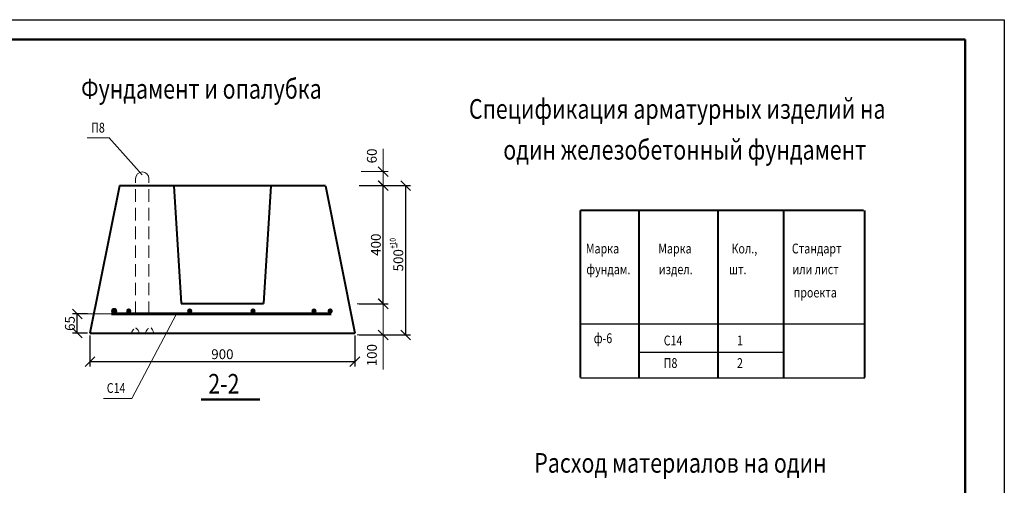
# Model space of a CAD drawing. Units: millimetres. Extents: x -1225 to 16319, y 574 to 6331.
# Drawn here: x 14719 to 14970, y 5863 to 5981 of the extents above; entities that cross this region are included whole.
import ezdxf

# ---------------------------------------------------------------- set-up
doc = ezdxf.new("R2010")
doc.units = ezdxf.units.MM
doc.linetypes.add('DASHED2', pattern=[9.525, 6.35, -3.175])
doc.layers.add('Размеры', color=7, linetype='Continuous', lineweight=20)
doc.styles.add('romans', font='romans.shx', dxfattribs={"width": 0.8, "oblique": 8, "height": 2.5})
doc.dimstyles.new('1-500', dxfattribs={"dimtxt": 2.5, "dimasz": 2.5, "dimexe": 1.25, "dimexo": 0.625, "dimtad": 1, "dimlfac": 0.5, "dimtxsty": 'romans', "dimblk": 'OBLIQUE', "dimcen": 2.5, "dimaunit": 1, "dimadec": 3, "dimazin": 0, "dimtfac": 1, "dimtmove": 0, "dimatfit": 3, "dimldrblk": 'OBLIQUE', "dimfxl": 1, "dimarcsym": 0})

# ---------------------------------------------------------------- blocks, each defined once
blk = doc.blocks.new('_Oblique')
at = {"color": 0, "linetype": 'ByBlock', "lineweight": -2}
blk.add_line((-0.5, -0.5), (0.5, 0.5), dxfattribs=at)
blk = doc.blocks.new('*D87')
at = {"layer": 'Defpoints', "color": 0, "linetype": 'ByBlock', "ltscale": 0.5, "transparency": 16777216}
for p in [(14733.83, 5906.27), (14737.05, 5906.27), (14737.05, 5901.39)]:
    blk.add_point(p, dxfattribs=at)
at = {"layer": 'Размеры', "color": 0, "linetype": 'ByBlock', "lineweight": -2, "ltscale": 0.5, "transparency": 16777216}
for p, q in [((14736.43, 5906.27), (14732.58, 5906.27)), ((14733.83, 5901.39), (14733.83, 5906.27)), ((14736.43, 5901.39), (14732.58, 5901.39))]:
    blk.add_line(p, q, dxfattribs=at)
at = {"layer": 'Размеры', "color": 0, "linetype": 'ByBlock', "lineweight": -2, "ltscale": 0.5, "transparency": 16777216, "xscale": 2.5, "yscale": 2.5, "zscale": 2.5}
for p, rotation in [((14733.83, 5906.27), 90), ((14733.83, 5901.39), 270)]:
    blk.add_blockref('_Oblique', p, dxfattribs=dict(at, rotation=rotation))
at = {"layer": 'Размеры', "color": 0, "linetype": 'ByBlock', "lineweight": 20, "ltscale": 0.5, "transparency": 16777216, "insert": (14731.95, 5903.83), "char_height": 2.5, "attachment_point": 5, "rotation": 90, "style": 'romans'}
blk.add_mtext('{\\Fromans.shx|c204;65}', dxfattribs=at)
blk = doc.blocks.new('*D88')
at = {"layer": 'Defpoints', "color": 0, "linetype": 'ByBlock', "ltscale": 0.5, "transparency": 16777216}
for p in [(14737.05, 5901.39), (14804.55, 5901.39), (14804.55, 5894.13)]:
    blk.add_point(p, dxfattribs=at)
at = {"layer": 'Размеры', "color": 0, "linetype": 'ByBlock', "lineweight": -2, "ltscale": 0.5, "transparency": 16777216}
for p, q in [((14737.05, 5900.77), (14737.05, 5892.88)), ((14804.55, 5900.77), (14804.55, 5892.88)), ((14737.05, 5894.13), (14804.55, 5894.13))]:
    blk.add_line(p, q, dxfattribs=at)
at = {"layer": 'Размеры', "color": 0, "linetype": 'ByBlock', "lineweight": -2, "ltscale": 0.5, "transparency": 16777216, "xscale": 2.5, "yscale": 2.5, "zscale": 2.5, "rotation": 180}
blk.add_blockref('_Oblique', (14737.05, 5894.13), dxfattribs=at)
at = {"layer": 'Размеры', "color": 0, "linetype": 'ByBlock', "lineweight": -2, "ltscale": 0.5, "transparency": 16777216, "xscale": 2.5, "yscale": 2.5, "zscale": 2.5}
blk.add_blockref('_Oblique', (14804.55, 5894.13), dxfattribs=at)
at = {"layer": 'Размеры', "color": 0, "linetype": 'ByBlock', "lineweight": 20, "ltscale": 0.5, "transparency": 16777216, "insert": (14770.8, 5896.01), "char_height": 2.5, "attachment_point": 5, "style": 'romans'}
blk.add_mtext('{\\Fromans.shx|c204;900}', dxfattribs=at)
blk = doc.blocks.new('*D89')
at = {"layer": 'Defpoints', "color": 0, "linetype": 'ByBlock', "ltscale": 0.5, "transparency": 16777216}
for p in [(14805.02, 5938.94), (14811.78, 5938.94), (14805.02, 5908.85)]:
    blk.add_point(p, dxfattribs=at)
at = {"layer": 'Размеры', "color": 0, "linetype": 'ByBlock', "lineweight": -2, "ltscale": 0.5, "transparency": 16777216}
for p, q in [((14805.64, 5938.94), (14813.03, 5938.94)), ((14811.78, 5908.85), (14811.78, 5938.94)), ((14805.64, 5908.85), (14813.03, 5908.85))]:
    blk.add_line(p, q, dxfattribs=at)
at = {"layer": 'Размеры', "color": 0, "linetype": 'ByBlock', "lineweight": -2, "ltscale": 0.5, "transparency": 16777216, "xscale": 2.5, "yscale": 2.5, "zscale": 2.5}
for p, rotation in [((14811.78, 5938.94), 90), ((14811.78, 5908.85), 270)]:
    blk.add_blockref('_Oblique', p, dxfattribs=dict(at, rotation=rotation))
at = {"layer": 'Размеры', "color": 0, "linetype": 'ByBlock', "lineweight": 20, "ltscale": 0.5, "transparency": 16777216, "insert": (14809.9, 5923.89), "char_height": 2.5, "attachment_point": 5, "rotation": 90, "style": 'romans'}
blk.add_mtext('{\\Fromans.shx|c204;400}', dxfattribs=at)
blk = doc.blocks.new('*D90')
at = {"layer": 'Defpoints', "color": 0, "linetype": 'ByBlock', "ltscale": 0.5, "transparency": 16777216}
for p in [(14805.49, 5938.94), (14817.5, 5938.94), (14805.02, 5900.92)]:
    blk.add_point(p, dxfattribs=at)
at = {"layer": 'Размеры', "color": 0, "linetype": 'ByBlock', "lineweight": -2, "ltscale": 0.5, "transparency": 16777216}
for p, q in [((14806.11, 5938.94), (14818.75, 5938.94)), ((14817.5, 5900.92), (14817.5, 5938.94)), ((14805.64, 5900.92), (14818.75, 5900.92))]:
    blk.add_line(p, q, dxfattribs=at)
at = {"layer": 'Размеры', "color": 0, "linetype": 'ByBlock', "lineweight": -2, "ltscale": 0.5, "transparency": 16777216, "xscale": 2.5, "yscale": 2.5, "zscale": 2.5}
for p, rotation in [((14817.5, 5938.94), 90), ((14817.5, 5900.92), 270)]:
    blk.add_blockref('_Oblique', p, dxfattribs=dict(at, rotation=rotation))
at = {"layer": 'Размеры', "color": 0, "linetype": 'ByBlock', "lineweight": 20, "ltscale": 0.5, "transparency": 16777216, "insert": (14815.62, 5919.93), "char_height": 2.5, "attachment_point": 5, "rotation": 90, "style": 'romans'}
blk.add_mtext('{\\Fromans.shx|c204;500}', dxfattribs=at)

msp = doc.modelspace()

# ---------------------------------------------------------------- hatches: boundary and pattern name
at = {"layer": 'Размеры', "linetype": 'ByBlock', "lineweight": 20, "ltscale": 0.5}
h = msp.add_hatch(color=0, dxfattribs=at)
edge = h.paths.add_edge_path()
edge.add_arc((14743.23274, 5907.01165), 0.66045, 0, 360)
h = msp.add_hatch(color=0, dxfattribs=at)
edge = h.paths.add_edge_path()
edge.add_arc((14746.93993, 5907.01165), 0.66045, 0, 360)
h = msp.add_hatch(color=0, dxfattribs=at)
edge = h.paths.add_edge_path()
edge.add_arc((14762.46842, 5907.01165), 0.66045, 0, 360)
h = msp.add_hatch(color=0, dxfattribs=at)
edge = h.paths.add_edge_path()
edge.add_arc((14778.59741, 5907.01165), 0.66045, 0, 360)
h = msp.add_hatch(color=0, dxfattribs=at)
edge = h.paths.add_edge_path()
edge.add_arc((14794.13824, 5907.01165), 0.66045, 0, 360)
h = msp.add_hatch(color=0, dxfattribs=at)
edge = h.paths.add_edge_path()
edge.add_arc((14798.25731, 5907.01165), 0.66045, 0, 360)

# ---------------------------------------------------------------- linework, layer by layer
for p, q in [((14550, 5981.177), (14970, 5981.177)), ((14970, 5981.177), (14970, 5684.177)), ((14970, 5981.177), (14970, 5684.177)), ((14970, 5981.177), (14970, 5684.177))]:
    msp.add_line(p, q)
at = {"color": 0, "lineweight": 50}
for p, q in [((14570, 5976.177), (14960, 5976.177)), ((14960, 5976.177), (14960, 5689.177))]:
    msp.add_line(p, q, dxfattribs=at)
at = {"linetype": 'ByBlock', "ltscale": 0.5}
for p, q in [((14861.99773, 5903.77739), (14934.46153, 5903.77722)), ((14876.8838, 5896.54126), (14913.56643, 5896.54111)), ((14861.99778, 5890.03575), (14934.46153, 5890.03559))]:
    msp.add_line(p, q, dxfattribs=at)
at = {"linetype": 'ByBlock', "lineweight": 50}
msp.add_line((14765.37767, 5884.44262), (14780.29768, 5884.44262), dxfattribs=at)
at = {"linetype": 'ByBlock', "const_width": 0.5}
for points in [[(14861.99778, 5932.66503), (14861.99778, 5903.16694)], [(14861.99779, 5932.67592), (14934.20462, 5932.67592)], [(14876.93733, 5932.65375), (14876.93733, 5903.16694)], [(14897.09427, 5932.65375), (14897.09427, 5903.16694)], [(14913.80475, 5932.65375), (14913.80475, 5903.16694)], [(14934.46153, 5932.65375), (14934.46153, 5903.16694)], [(14861.99778, 5903.77739), (14861.99778, 5890.03575)], [(14876.93733, 5903.77735), (14876.93733, 5890.03572)], [(14897.09427, 5903.7773), (14897.09427, 5890.03567)], [(14913.80475, 5903.77726), (14913.80475, 5890.03564)], [(14934.46153, 5903.77726), (14934.46153, 5890.03559)]]:
    msp.add_lwpolyline(points, dxfattribs=at)
at = {"layer": 'Размеры', "color": 0, "linetype": 'ByBlock', "lineweight": 20, "ltscale": 0.5}
for p, q in [((14736.35805, 5951.12014), (14741.84522, 5951.11697)), ((14741.84522, 5951.14753), (14750.35369, 5941.69801)), ((14811.75211, 5938.93828), (14811.75211, 5948.27543)), ((14806.11262, 5942.48803), (14813.00211, 5942.48803)), ((14806.11262, 5938.93828), (14813.00211, 5938.93828)), ((14815.22656, 5923.1619), (14815.22656, 5924.20189)), ((14805.17512, 5908.84974), (14813.01407, 5908.84974)), ((14811.76407, 5892.10776), (14811.76407, 5908.84974)), ((14742.58495, 5906.26644), (14734.65949, 5906.26644)), ((14747.74209, 5884.70533), (14759.14826, 5906.2874)), ((14805.17512, 5900.92269), (14813.01407, 5900.92269)), ((14747.74209, 5884.70533), (14740.54141, 5884.70533))]:
    msp.add_line(p, q, dxfattribs=at)
at = {"layer": 'Размеры', "color": 0, "linetype": 'DASHED2', "ltscale": 0.5}
for p, q in [((14748.69897, 5906.26644), (14748.69897, 5940.71936)), ((14752.08436, 5906.26644), (14752.08436, 5940.71936))]:
    msp.add_line(p, q, dxfattribs=at)
at = {"layer": 'Размеры', "color": 0, "linetype": 'ByBlock', "lineweight": 40, "ltscale": 0.5}
for p, q in [((14744.55012, 5938.89144), (14737.05012, 5901.39144)), ((14797.05012, 5938.89144), (14744.55012, 5938.89144)), ((14758.41831, 5938.89144), (14760.30012, 5908.89144)), ((14783.17512, 5938.89144), (14781.29331, 5908.89144)), ((14797.05012, 5938.89144), (14804.55012, 5901.39144)), ((14760.30012, 5908.89144), (14781.29331, 5908.89144)), ((14737.05012, 5901.39144), (14804.55012, 5901.39144))]:
    msp.add_line(p, q, dxfattribs=at)
at = {"layer": 'Размеры', "color": 0, "linetype": 'ByBlock', "lineweight": 60, "ltscale": 0.5}
msp.add_line((14742.58495, 5906.26644), (14798.52768, 5906.26644), dxfattribs=at)
at = {"layer": 'Размеры', "color": 0, "linetype": 'ByBlock', "lineweight": 20, "ltscale": 0.5}
msp.add_circle((14743.23274, 5907.01165), 0.66045, dxfattribs=at)
at = {"layer": 'Размеры', "color": 0, "linetype": 'ByBlock', "ltscale": 0.5}
msp.add_arc((14750.39167, 5940.71936), 1.69269, 0, 180, dxfattribs=at)
for points in [[(14747.58424, 5901.39144), (14747.79889, 5901.79113), (14748.01464, 5902.17722), (14748.24255, 5902.41221)], [(14751.25169, 5901.54098), (14751.47335, 5901.95372), (14751.69617, 5902.35195), (14751.93235, 5902.58427)], [(14752.62351, 5902.68998), (14752.92462, 5902.47527), (14753.21992, 5901.94986), (14753.21645, 5901.54098)]]:
    msp.add_open_spline(points, degree=3, dxfattribs=at)
msp.add_open_spline([(14748.63563, 5902.64036), (14748.70508, 5902.64734), (14749.10196, 5902.58394), (14749.55288, 5901.84904), (14749.549, 5901.39144)], degree=3, knots=[2.139849998, 2.139849998, 2.139849998, 2.139849998, 2.506706172, 4.192691185, 4.192691185, 4.192691185, 4.192691185], dxfattribs=at)

# ---------------------------------------------------------------- block references
at = {"layer": 'Размеры', "color": 0, "linetype": 'ByBlock', "lineweight": 20, "ltscale": 0.5, "xscale": 2.5, "yscale": 2.5, "zscale": 2.5}
for p, rotation in [((14811.75211, 5942.48803), 90), ((14811.75211, 5938.93828), 270), ((14811.76407, 5908.84974), 90), ((14811.76407, 5900.92269), 270)]:
    msp.add_blockref('_Oblique', p, dxfattribs=dict(at, rotation=rotation))

# ---------------------------------------------------------------- texts
at = {"lineweight": 40, "style": 'romans', "oblique": 8, "width": 0.8}
msp.add_text('Фундамент и опалубка', height=5, dxfattribs=at).set_placement((14734.80251, 5961.06798))
at = {"lineweight": 35, "style": 'romans', "oblique": 8, "width": 0.8}
for s, p in [('Спецификация арматурных изделий на', (14833.60527, 5955.96159)), ('один железобетонный фундамент', (14842.35881, 5945.55938)), ('Расход материалов на один', (14850.25079, 5865.83602))]:
    msp.add_text(s, height=5, dxfattribs=at).set_placement(p)
at = {"linetype": 'ByBlock', "style": 'romans', "oblique": 8, "width": 0.8}
for s, p in [('П8', (14737.35964, 5952.43845)), ('С14', (14883.23249, 5898.25585)), ('1', (14901.90566, 5898.25585)), ('П8', (14883.23249, 5892.51424)), ('2', (14901.90566, 5892.51424)), ('С14', (14741.34054, 5886.15784))]:
    msp.add_text(s, height=2.5, dxfattribs=at).set_placement(p)
at = {"linetype": 'ByBlock', "ltscale": 0.5, "style": 'romans', "oblique": 8, "width": 0.8}
msp.add_text('+10', height=1.5, rotation=90, dxfattribs=at).set_placement((14814.94959, 5922.86643))
for s, p in [('Марка ', (14863.38253, 5921.6688)), ('Марка ', (14881.84735, 5921.6688)), ('Кол.,', (14900.50214, 5921.6688)), ('Стандарт', (14915.88137, 5921.6688)), ('фундам.', (14863.51822, 5916.38114)), ('издел.', (14881.98304, 5916.38114)), ('шт.', (14899.86472, 5916.38114)), ('или лист', (14916.01706, 5916.38114)), ('проекта', (14916.33694, 5910.46575)), ('ф-6', (14865.41157, 5898.83447))]:
    msp.add_text(s, height=2.5, dxfattribs=at).set_placement(p)
at = {"linetype": 'ByBlock', "lineweight": 50, "style": 'romans', "oblique": 8, "width": 0.8}
msp.add_text('2-2', height=5, dxfattribs=at).set_placement((14767.20522, 5885.9849))
at = {"layer": 'Размеры', "color": 0, "linetype": 'ByBlock', "lineweight": 20, "ltscale": 0.5, "char_height": 2.5, "attachment_point": 5, "rotation": 90, "style": 'romans'}
for s, insert in [('{\\Fromans.shx|c204;60}', (14808.87711, 5946.49194)), ('{\\Fromans.shx|c204;100}', (14808.88907, 5895.7644))]:
    msp.add_mtext(s, dxfattribs=dict(at, insert=insert))

# ---------------------------------------------------------------- dimensions: what is measured, and where the dimension line sits
at = {"layer": 'Размеры', "color": 0, "linetype": 'ByBlock', "lineweight": 20, "ltscale": 0.5}
for base, p1, p2, text, picture, middle in [((14811.77675, 5938.93828), (14805.01887, 5908.84974), (14805.01887, 5938.93828), '{\\Fromans.shx|c204;400}', '*D89', (14809.90175, 5923.89401)), ((14817.497, 5938.93828), (14805.01887, 5900.92269), (14805.48762, 5938.93828), '{\\Fromans.shx|c204;500}', '*D90', (14815.622, 5919.93049)), ((14733.82772, 5906.26644), (14737.05012, 5901.39144), (14737.05012, 5906.26644), '{\\Fromans.shx|c204;65}', '*D87', (14731.95272, 5903.82894))]:
    dim = msp.add_linear_dim(base=base, p1=p1, p2=p2, angle=90, text=text, dimstyle='1-500', override={"dimblk1": 'Oblique', "dimblk2": 'Oblique', "dimsah": 1}, dxfattribs=at)
    dim.commit()
    dim.dimension.update_dxf_attribs({"geometry": picture, "text_midpoint": middle})
dim = msp.add_linear_dim(base=(14804.55012, 5894.13017), p1=(14737.05012, 5901.39144), p2=(14804.55012, 5901.39144), text='{\\Fromans.shx|c204;900}', dimstyle='1-500', override={"dimblk1": 'Oblique', "dimblk2": 'Oblique', "dimsah": 1}, dxfattribs=at)
dim.commit()
dim.dimension.update_dxf_attribs({"geometry": '*D88', "text_midpoint": (14770.80012, 5896.00517)})

doc.saveas('drawing.dxf')
